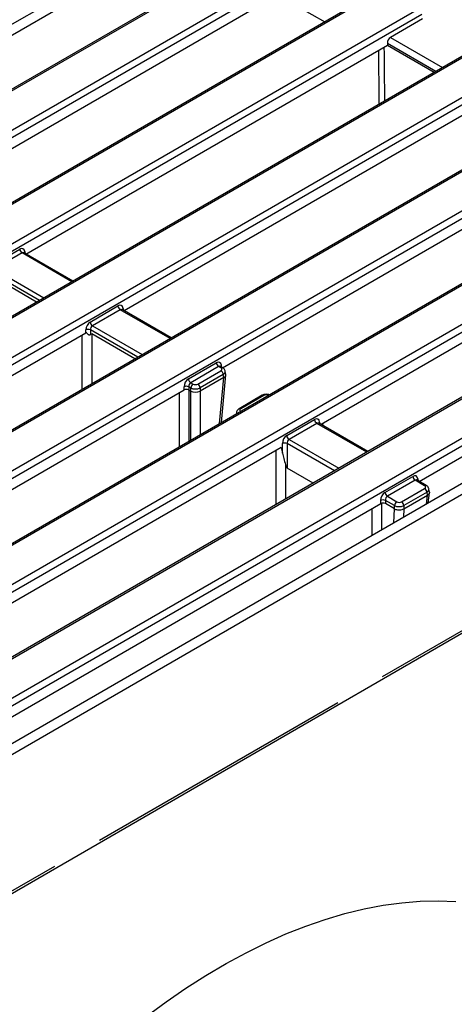
# Model space of a CAD drawing. Units: millimetres. Extents: x 8 to 418, y 1 to 291.
# Drawn here: x 380 to 393, y 121 to 151 of the extents above; entities that cross this region are included whole.
import ezdxf

# ---------------------------------------------------------------- set-up
doc = ezdxf.new("R2010")
doc.units = ezdxf.units.MM

msp = doc.modelspace()

# ---------------------------------------------------------------- linework, layer by layer
at = {"color": 7, "linetype": 'Continuous', "lineweight": 25}
for p, q in [((386.066, 154.292), (347.797, 132.206)), ((387.815, 153.359), (349.557, 131.278)), ((387.89, 153.351), (349.657, 131.285)), ((374.199, 147.121), (385.03, 153.372)), ((350.525, 130.613), (387.73, 152.085)), ((387.835, 151.913), (350.631, 130.44)), ((387.835, 151.59), (377.145, 145.42)), ((387.878, 151.341), (389.045, 150.668)), ((389.585, 150.979), (352.38, 129.507)), ((389.66, 150.972), (352.455, 129.499)), ((352.526, 128.367), (391.853, 151.064)), ((391.958, 150.891), (352.631, 128.194)), ((394.997, 150.702), (354.381, 127.26)), ((395.072, 150.695), (354.455, 127.253)), ((391.978, 150.758), (391.02, 150.205)), ((390.923, 150.027), (390.923, 149.971)), ((380.091, 143.72), (390.923, 149.971)), ((390.923, 149.971), (392.327, 149.161)), ((356.418, 127.212), (395.143, 149.562)), ((395.248, 149.389), (356.524, 127.039)), ((396.997, 148.456), (358.273, 126.106)), ((397.072, 148.448), (358.348, 126.099)), ((358.418, 124.966), (399.035, 148.408)), ((399.14, 148.235), (358.524, 124.793)), ((394.293, 148.516), (383.038, 142.02)), ((400.889, 147.301), (360.273, 123.86)), ((400.964, 147.294), (360.348, 123.852)), ((385.984, 140.319), (397.239, 146.815)), ((362.31, 123.811), (401.035, 146.161)), ((401.141, 145.988), (362.416, 123.639)), ((362.957, 119.425), (408.211, 145.543)), ((363.239, 119.261), (408.494, 145.38)), ((402.89, 145.055), (364.165, 122.705)), ((402.965, 145.047), (364.24, 122.698)), ((400.186, 145.115), (388.935, 138.622)), ((379.067, 143.387), (379.903, 143.87)), ((366.42, 122.782), (402.818, 143.789)), ((402.924, 143.617), (366.526, 122.61)), ((379.973, 143.754), (379.137, 143.272)), ((380.027, 143.757), (380.023, 143.76)), ((381.495, 142.91), (380.027, 143.757)), ((391.877, 136.918), (402.959, 143.315)), ((380.412, 142.284), (379.117, 143.032)), ((382.013, 141.687), (382.849, 142.169)), ((382.919, 142.054), (382.084, 141.572)), ((382.973, 142.057), (382.97, 142.059)), ((384.442, 141.209), (382.973, 142.057)), ((408.565, 141.256), (363.31, 115.137)), ((381.884, 141.354), (369.956, 134.47)), ((381.884, 141.354), (381.884, 141.45)), ((382.025, 141.45), (382.025, 141.315)), ((383.358, 140.584), (382.063, 141.331)), ((384.96, 139.987), (385.795, 140.469)), ((385.866, 140.354), (385.03, 139.871)), ((385.937, 140.313), (385.866, 140.354)), ((385.92, 140.356), (385.916, 140.359)), ((385.987, 140.318), (385.919, 140.356)), ((385.242, 139.83), (385.937, 140.231)), ((386.007, 140.116), (385.312, 139.715)), ((386.02, 140.027), (385.313, 139.619)), ((385.949, 138.678), (386.079, 140.104)), ((386.021, 140.027), (386.007, 140.116)), ((386.078, 140.12), (386.064, 140.21)), ((384.83, 139.653), (384.83, 139.75)), ((385.031, 139.715), (384.971, 139.75)), ((384.971, 139.75), (384.971, 139.653)), ((385.03, 139.871), (385.101, 139.83)), ((385.031, 139.619), (385.031, 139.715)), ((385.312, 139.715), (385.312, 139.619)), ((372.902, 132.769), (384.83, 139.653)), ((384.971, 139.653), (384.974, 139.651)), ((385.03, 139.619), (384.974, 139.651)), ((387.172, 139.494), (386.478, 139.093)), ((387.222, 139.489), (386.528, 139.088)), ((386.4, 138.986), (386.392, 138.934)), ((387.906, 138.286), (388.741, 138.768)), ((388.812, 138.653), (387.976, 138.171)), ((388.866, 138.656), (388.862, 138.658)), ((390.334, 137.808), (388.866, 138.656)), ((388.935, 138.616), (388.935, 138.622)), ((387.738, 137.931), (375.849, 131.069)), ((387.738, 137.931), (387.776, 137.759)), ((387.776, 137.759), (387.776, 138.049)), ((387.917, 138.049), (387.917, 137.317)), ((388.7, 136.865), (387.917, 137.317)), ((390.781, 131.074), (401.129, 137.046)), ((390.852, 136.586), (391.688, 137.068)), ((391.758, 136.953), (390.923, 136.47)), ((392.041, 136.789), (391.758, 136.953)), ((391.812, 136.955), (391.809, 136.958)), ((392.091, 136.794), (391.812, 136.956)), ((390.923, 136.47), (391.206, 136.307)), ((391.347, 136.307), (392.041, 136.708)), ((392.112, 136.593), (391.417, 136.192)), ((391.417, 136.095), (392.125, 136.504)), ((392.125, 136.504), (392.112, 136.593)), ((392.125, 136.504), (392.125, 136.504)), ((392.145, 136.271), (392.183, 136.578)), ((392.183, 136.596), (392.169, 136.687)), ((378.795, 129.368), (390.723, 136.252)), ((390.723, 136.252), (390.723, 136.349)), ((391.135, 136.192), (390.863, 136.349)), ((390.863, 136.349), (390.863, 136.252)), ((391.135, 136.096), (390.863, 136.252)), ((391.135, 136.095), (391.135, 136.192)), ((391.417, 136.192), (391.417, 136.095)), ((391.417, 136.095), (391.417, 136.095)), ((382.296, 126.177), (389.438, 130.298)), ((370.605, 119.429), (380.952, 125.401))]:
    msp.add_line(p, q, dxfattribs=at)
at = {"color": 8, "linetype": 'Continuous', "lineweight": 25}
for p, q in [((392.375, 149.189), (390.923, 150.027)), ((391.02, 150.205), (392.578, 149.306)), ((381.466, 142.893), (379.973, 143.754)), ((380.055, 143.795), (380.064, 143.736)), ((379.137, 143.272), (380.63, 142.411)), ((380.495, 142.333), (379.078, 143.15)), ((384.412, 141.192), (382.919, 142.054)), ((383.001, 142.095), (383.01, 142.035)), ((382.084, 141.572), (383.577, 140.71)), ((383.442, 140.632), (382.025, 141.45)), ((385.947, 140.395), (385.956, 140.335)), ((385.895, 138.647), (386.02, 140.027)), ((385.03, 138.148), (385.03, 139.619)), ((385.313, 139.619), (385.313, 138.311)), ((390.305, 137.792), (388.812, 138.653)), ((388.894, 138.694), (388.903, 138.635)), ((388.985, 138.65), (388.979, 138.59)), ((389.334, 137.231), (387.917, 138.049)), ((387.976, 138.171), (389.469, 137.309)), ((387.589, 136.224), (387.588, 137.844)), ((391.84, 136.994), (391.849, 136.934)), ((392.093, 136.24), (392.125, 136.504)), ((390.747, 136.26), (390.747, 135.464)), ((390.464, 135.3), (390.464, 136.103)), ((391.121, 135.68), (391.135, 136.096)), ((391.417, 136.095), (391.409, 135.846))]:
    msp.add_line(p, q, dxfattribs=at)
at = {"color": 8, "linetype": 'Continuous', "lineweight": 25, "flags": 128}
for points in [[(381.78, 139.673), (381.78, 139.778), (381.78, 141.294)], [(382.063, 141.331), (382.064, 139.965), (382.064, 139.837)], [(384.692, 137.953), (384.691, 138.485), (384.691, 139.573)], [(384.974, 139.651), (384.975, 138.287), (384.975, 138.116)], [(387.872, 137.418), (387.872, 136.528), (387.872, 136.388)]]:
    msp.add_lwpolyline(points, dxfattribs=at)
at = {"color": 7, "linetype": 'Continuous', "lineweight": 25, "flags": 128}
msp.add_lwpolyline([(383.696, 120.904), (384.29, 121.341), (384.888, 121.75), (385.487, 122.132), (386.088, 122.486), (386.688, 122.811), (387.286, 123.106), (387.882, 123.371), (388.475, 123.605), (389.064, 123.809), (389.647, 123.981), (390.224, 124.122), (390.793, 124.23), (391.354, 124.307), (391.906, 124.352), (392.447, 124.365), (392.977, 124.345)], dxfattribs=at)
at = {"color": 7, "linetype": 'Continuous', "lineweight": 25}
for centre, radius, start, end in [((380.057, 143.885), 0.155, 185.6859, 237.2026), ((383.003, 142.185), 0.155, 185.6859, 237.2026), ((381.954, 141.28), 0.184, 67.4858, 112.5142), ((382.168, 141.702), 0.155, 185.6859, 237.2026), ((385.95, 140.484), 0.155, 185.6859, 237.2026), ((385.114, 140.002), 0.155, 185.6859, 237.2026), ((385.852, 140.101), 0.155, 5.6859, 57.2026), ((384.9, 139.58), 0.184, 67.4858, 112.5142), ((385.185, 139.7), 0.155, 122.7974, 174.3141), ((385.158, 139.7), 0.155, 5.6859, 57.2026), ((388.896, 138.784), 0.155, 185.6859, 237.2026), ((388.06, 138.302), 0.155, 185.6859, 237.2026), ((387.847, 137.879), 0.184, 67.4858, 112.5142), ((391.842, 137.083), 0.155, 185.6859, 237.2026), ((391.007, 136.601), 0.155, 185.6859, 237.2026), ((391.957, 136.577), 0.155, 5.6859, 57.2026), ((390.793, 136.179), 0.184, 67.4858, 112.5142), ((391.29, 136.176), 0.155, 122.7974, 174.3141), ((391.262, 136.176), 0.155, 5.6859, 57.2026)]:
    msp.add_arc(centre, radius, start, end, dxfattribs=at)
at = {"color": 8, "linetype": 'Continuous', "lineweight": 25}
for centre, radius, start, end in [((380.086, 143.743), 0.0612, 120.2604, 163.8305), ((383.026, 142.048), 0.0532, 117.702, 181.5594), ((385.978, 140.342), 0.0612, 120.2604, 163.8305), ((385.966, 140.274), 0.0484, 64.386, 126.8906), ((387.193, 139.451), 0.0484, 53.1121, 115.5861), ((386.499, 139.05), 0.0484, 53.1094, 115.6134), ((388.918, 138.647), 0.0532, 117.702, 181.5594), ((391.865, 136.947), 0.0532, 117.702, 181.5594), ((392.07, 136.751), 0.0484, 64.386, 126.8906)]:
    msp.add_arc(centre, radius, start, end, dxfattribs=at)
at = {"color": 7, "linetype": 'Continuous', "lineweight": 25}
for centre, major_axis, ratio, start_param, end_param in [((391.029, 150.077), (0.064, 0.136), 0.625319, 0.733162, 2.216692), ((379.915, 143.699), (0.085, 0.181), 0.625319, 5.532817, 7.016347), ((382.861, 141.999), (0.085, 0.181), 0.625319, 5.532817, 7.016347), ((382.026, 141.517), (0.085, 0.181), 0.625319, 0.733162, 2.216692), ((382.096, 141.483), (0.0338, 0.0951), 0.666035, 0.662969, 2.146499), ((381.954, 141.312), (0.1, 0), 0.581546, 2.012619, 2.352396), ((385.808, 140.298), (0.085, 0.181), 0.625319, 5.532817, 7.016347), ((385.865, 140.272), (0.101, 0), 0.572778, 5.501585, 7.064785), ((384.972, 139.816), (0.085, 0.181), 0.625319, 0.733162, 2.216692), ((385.984, 141.278), (-0.027, 1.253), 0.114571, 3.204391, 3.20682), ((385.878, 140.106), (0.201, 0.006), 0.574174, 5.484398, 6.352562), ((385.042, 139.783), (0.0338, 0.0951), 0.666035, 0.662969, 2.146499), ((385.171, 139.79), (0.2, 0), 0.527024, 3.930789, 5.493989), ((385.171, 139.872), (0.1, 0), 0.581546, 3.930789, 5.493989), ((384.9, 139.612), (0.1, 0), 0.581546, 0.9094, 2.352396), ((385.171, 140.809), (0.133, 1.193), 0.125042, 3.086982, 3.089411), ((385.171, 139.698), (0.2, 0), 0.559631, 3.930789, 5.493989), ((385.171, 140.809), (-0.133, 1.193), 0.125042, 3.193775, 3.196203), ((387.293, 139.448), (0.1, 0), 0.581546, 0.789196, 2.352396), ((386.599, 139.048), (0.101, 0), 0.572778, 2.359993, 3.923193), ((388.754, 138.598), (0.085, 0.181), 0.625319, 5.532817, 7.016347), ((387.918, 138.116), (0.085, 0.181), 0.625319, 0.733162, 2.216692), ((387.989, 138.082), (0.0338, 0.0951), 0.666035, 0.662969, 2.146499), ((387.847, 137.913), (-0.076, 0.597), 0.108716, 2.53361, 3.059119), ((391.7, 136.898), (0.085, 0.181), 0.625319, 5.532817, 7.016347), ((391.97, 136.749), (0.101, 0), 0.572778, 5.501585, 7.064785), ((390.864, 136.415), (0.085, 0.181), 0.625319, 0.733162, 2.216692), ((390.935, 136.382), (0.0338, 0.0951), 0.666035, 0.662969, 2.146499), ((390.793, 136.211), (0.1, 0), 0.581546, 0.789196, 2.352396), ((391.276, 136.267), (0.2, 0), 0.527024, 3.930789, 5.493989), ((391.276, 136.348), (0.1, 0), 0.581546, 3.930789, 5.493989), ((391.311, 137.265), (0.169, 1.172), 0.128688, 3.090195, 3.093224)]:
    msp.add_ellipse(centre, major_axis=major_axis, ratio=ratio, start_param=start_param, end_param=end_param, dxfattribs=at)
at = {"color": 8, "linetype": 'Continuous', "lineweight": 25}
for centre, major_axis, ratio, start_param, end_param in [((379.985, 143.666), (0.0338, 0.0951), 0.666035, 6.161022, 6.946154), ((382.932, 141.965), (0.0338, 0.0951), 0.666035, 6.161022, 6.946154), ((385.878, 140.265), (0.0338, 0.0951), 0.666035, 6.158602, 6.946154), ((385.865, 140.19), (0.2, 0.015), 0.574965, 5.458469, 6.334313), ((386.599, 138.966), (0.2, -0.015), 0.574965, 3.089744, 3.472176), ((388.824, 138.564), (0.0338, 0.0951), 0.666035, 6.161022, 6.946154), ((391.771, 136.864), (0.0338, 0.0951), 0.666035, 6.161022, 6.946154), ((391.97, 136.667), (0.2, 0.015), 0.574965, 5.458469, 6.334313)]:
    msp.add_ellipse(centre, major_axis=major_axis, ratio=ratio, start_param=start_param, end_param=end_param, dxfattribs=at)
at = {"color": 7, "linetype": 'Continuous', "lineweight": 25}
for points, knots in [([(390.682, 148.212), (390.681, 148.311), (390.675, 148.825), (390.67, 149.362), (390.666, 149.799), (390.665, 149.823)], [0, 0, 0, 0, 0.185416, 0.956507, 1, 1, 1, 1]), ([(381.911, 141.365), (381.92, 141.352), (381.932, 141.335), (381.955, 141.316), (381.969, 141.307), (381.984, 141.301), (381.996, 141.3), (382.008, 141.302), (382.018, 141.308), (382.022, 141.313), (382.025, 141.315)], [0, 0, 0, 0, 0.340275, 0.455061, 0.5706, 0.649231, 0.728291, 0.800479, 0.915611, 1, 1, 1, 1]), ([(382.025, 141.315), (382.028, 141.319), (382.035, 141.327), (382.047, 141.334), (382.057, 141.334), (382.061, 141.332), (382.063, 141.331)], [0, 0, 0, 0, 0.354626, 0.711671, 0.882137, 1, 1, 1, 1]), ([(386.061, 140.212), (386.06, 140.222), (386.057, 140.249), (386.03, 140.287), (386.002, 140.307), (385.987, 140.318)], [0, 0, 0, 0, 0.229824, 0.591531, 1, 1, 1, 1]), ([(384.962, 139.658), (384.964, 139.656), (384.967, 139.654), (384.97, 139.653), (384.971, 139.653)], [0, 0, 0, 0, 0.8308177, 1, 1, 1, 1]), ([(387.384, 139.507), (387.38, 139.509), (387.354, 139.521), (387.297, 139.527), (387.227, 139.52), (387.188, 139.502), (387.172, 139.494)], [0, 0, 0, 0, 0.068913, 0.402171, 0.749347, 1, 1, 1, 1]), ([(386.478, 139.093), (386.464, 139.084), (386.435, 139.064), (386.408, 139.026), (386.404, 138.998), (386.403, 138.987)], [0, 0, 0, 0, 0.370708, 0.773634, 1, 1, 1, 1]), ([(387.776, 137.759), (387.789, 137.707), (387.815, 137.598), (387.853, 137.479), (387.872, 137.418)], [0, 0, 0, 0, 0.484028, 1, 1, 1, 1]), ([(392.166, 136.688), (392.165, 136.699), (392.161, 136.725), (392.135, 136.764), (392.106, 136.784), (392.091, 136.794)], [0, 0, 0, 0, 0.229824, 0.591531, 1, 1, 1, 1]), ([(392.183, 136.596), (392.183, 136.594), (392.184, 136.589), (392.184, 136.581), (392.182, 136.571), (392.179, 136.561), (392.173, 136.548), (392.166, 136.538), (392.157, 136.528), (392.147, 136.519), (392.136, 136.51), (392.128, 136.506), (392.125, 136.504)], [0, 0, 0, 0, 0.055242, 0.158578, 0.225807, 0.357164, 0.465919, 0.612906, 0.675613, 0.804889, 0.935646, 1, 1, 1, 1]), ([(391.135, 136.095), (391.146, 136.09), (391.174, 136.076), (391.231, 136.063), (391.298, 136.061), (391.365, 136.071), (391.4, 136.087), (391.417, 136.095)], [0, 0, 0, 0, 0.141542, 0.355857, 0.570194, 0.785111, 1, 1, 1, 1])]:
    msp.add_open_spline(points, degree=3, knots=knots, dxfattribs=at)
at = {"color": 8, "linetype": 'Continuous', "lineweight": 25}
msp.add_open_spline([(390.822, 149.913), (390.827, 149.379), (390.832, 148.842), (390.838, 148.305), (390.838, 148.302)], degree=3, knots=[0, 0, 0, 0, 0.993986, 1, 1, 1, 1], dxfattribs=at)

doc.saveas('drawing.dxf')
